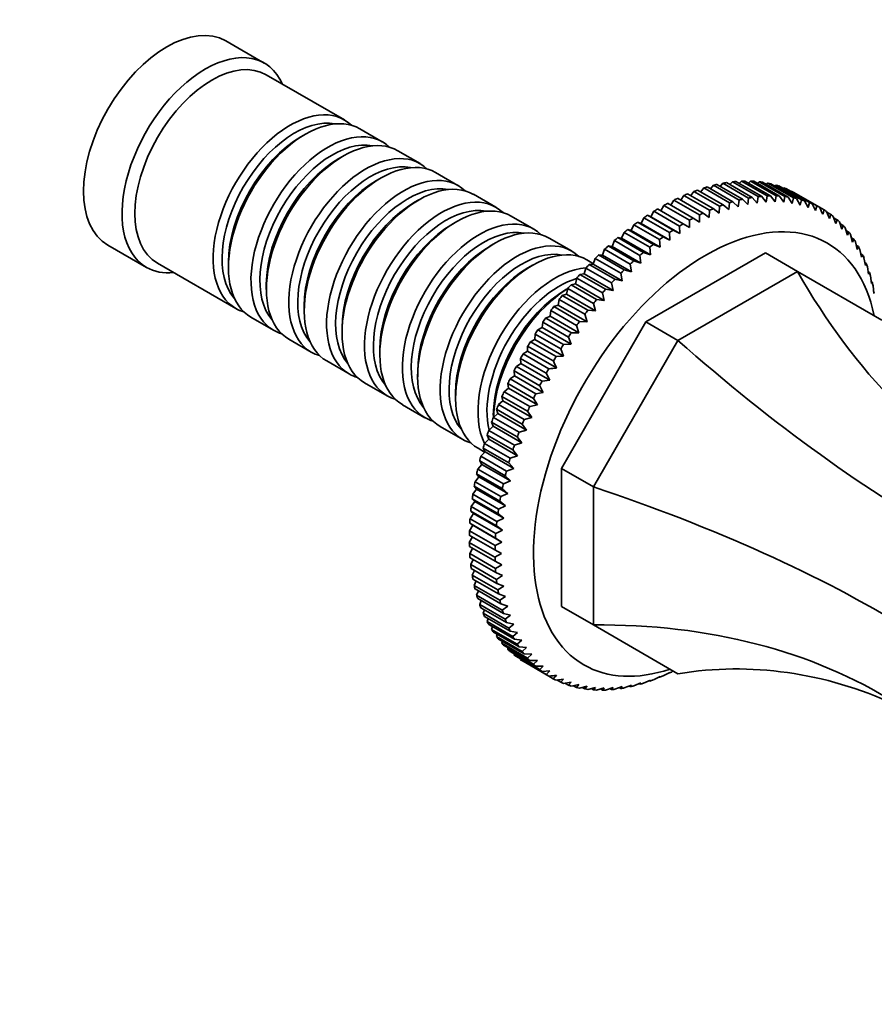
# Model space of a CAD drawing. Units: millimetres. Extents: x 0 to 1188, y 0 to 1174.
# Drawn here: x 815 to 910, y 129 to 237 of the extents above; entities that cross this region are included whole.
import ezdxf
from ezdxf import colors
from ezdxf.entities.mleader import LeaderData, LeaderLine
from ezdxf.math import Vec2, Vec3

# ---------------------------------------------------------------- set-up
doc = ezdxf.new("R2010")
doc.units = ezdxf.units.MM
doc.layers.add('DV7_Défaut', color=7, linetype='Continuous')
doc.layers.add('Défaut', color=7, linetype='Continuous')

# ---------------------------------------------------------------- blocks, each defined once
blk = doc.blocks.new('_DOT')
at = {"color": 0}
blk.add_line((0, 0), (-1, 0), dxfattribs=at)
at = {"color": 0, "const_width": 0.333}
blk.add_lwpolyline([(-0.1665, 0, 1), (0.1665, 0, 1)], format="xyb", close=True, dxfattribs=at)
blk = doc.blocks.new('SE6')
at = {"layer": 'DV7_Défaut', "color": 7, "linetype": 'Continuous', "lineweight": 35}
for p, q in [((842.28, 232.28), (838.04, 234.73)), ((851.12, 226.02), (842.49, 231)), ((855.29, 223.61), (852.81, 225.04)), ((846.81, 224.45), (846.32, 224.16)), ((859.46, 221.2), (856.99, 222.63)), ((850.99, 222.04), (850.49, 221.75)), ((855.16, 219.63), (854.66, 219.35)), ((863.63, 218.8), (861.16, 220.23)), ((890.03, 218.29), (892.86, 216.66)), ((890.72, 218.52), (890.39, 218.08)), ((893.55, 216.88), (890.72, 218.52)), ((891.11, 218.63), (893.94, 217)), ((891.79, 218.82), (891.48, 218.43)), ((894.62, 217.18), (891.79, 218.82)), ((892.18, 218.91), (895.01, 217.27)), ((892.84, 219.04), (892.55, 218.69)), ((895.67, 217.41), (892.84, 219.04)), ((893.22, 219.11), (896.05, 217.47)), ((893.88, 219.19), (893.6, 218.89)), ((896.71, 217.56), (893.88, 219.19)), ((894.25, 219.23), (897.08, 217.6)), ((894.89, 219.27), (894.64, 219.01)), ((897.72, 217.64), (894.89, 219.27)), ((895.26, 219.28), (898.09, 217.65)), ((895.88, 219.27), (895.65, 219.05)), ((898.71, 217.64), (895.88, 219.27)), ((896.24, 219.26), (899.07, 217.62)), ((896.84, 219.2), (896.64, 219.02)), ((899.67, 217.57), (896.84, 219.2)), ((897.19, 219.16), (900.02, 217.52)), ((897.78, 219.06), (897.61, 218.92)), ((900.61, 217.42), (897.78, 219.06)), ((898.11, 218.98), (900.94, 217.35)), ((898.68, 218.84), (898.54, 218.73)), ((901.51, 217.2), (898.68, 218.84)), ((899, 218.74), (901.83, 217.1)), ((899.54, 218.54), (899.45, 218.48)), ((902.37, 216.91), (899.54, 218.54)), ((899.85, 218.42), (902.68, 216.78)), ((859.33, 217.22), (858.84, 216.94)), ((867.81, 216.39), (865.33, 217.82)), ((887.44, 217.19), (887.09, 216.62)), ((890.27, 215.55), (887.44, 217.19)), ((887.85, 217.38), (890.67, 215.75)), ((888.54, 217.7), (888.2, 217.18)), ((891.37, 216.07), (888.54, 217.7)), ((888.94, 217.87), (891.77, 216.24)), ((889.64, 218.14), (889.3, 217.67)), ((892.46, 216.51), (889.64, 218.14)), ((894.54, 216.44), (894.62, 217.18)), ((895.01, 217.27), (895.58, 216.69)), ((895.58, 216.69), (895.67, 217.41)), ((896.05, 217.47), (896.61, 216.86)), ((896.61, 216.86), (896.71, 217.56)), ((897.08, 217.6), (897.61, 216.96)), ((897.61, 216.96), (897.72, 217.64)), ((898.09, 217.65), (898.59, 216.99)), ((898.59, 216.99), (898.71, 217.64)), ((899.07, 217.62), (899.55, 216.94)), ((899.55, 216.94), (899.67, 217.57)), ((900.02, 217.52), (900.47, 216.82)), ((900.37, 218.18), (900.32, 218.14)), ((903.2, 216.54), (900.37, 218.18)), ((900.47, 216.82), (900.61, 217.42)), ((900.66, 218.02), (903.49, 216.39)), ((900.94, 217.35), (901.37, 216.63)), ((901.37, 216.63), (901.51, 217.2)), ((885.64, 216.2), (888.47, 214.57)), ((886.34, 216.6), (885.99, 216)), ((889.17, 214.97), (886.34, 216.6)), ((886.74, 216.83), (889.57, 215.19)), ((891.34, 215.28), (891.37, 216.07)), ((891.77, 216.24), (892.42, 215.74)), ((892.42, 215.74), (892.46, 216.51)), ((892.86, 216.66), (893.49, 216.13)), ((893.49, 216.13), (893.55, 216.88)), ((893.94, 217), (894.54, 216.44)), ((901.83, 217.1), (902.23, 216.36)), ((902.23, 216.36), (902.37, 216.91)), ((902.68, 216.78), (903.06, 216.02)), ((903.06, 216.02), (903.2, 216.54)), ((903.99, 216.1), (903.49, 216.39)), ((871.98, 213.98), (869.5, 215.41)), ((884.13, 215.24), (883.82, 214.61)), ((886.96, 213.61), (884.13, 215.24)), ((884.9, 215.34), (884.53, 215.51)), ((884.53, 215.51), (887.36, 213.87)), ((885.23, 215.95), (884.9, 215.34)), ((888.08, 213.5), (884.9, 215.34)), ((888.06, 214.32), (885.23, 215.95)), ((889.17, 214.16), (889.17, 214.97)), ((889.57, 215.19), (890.26, 214.75)), ((890.26, 214.75), (890.27, 215.55)), ((890.67, 215.75), (891.34, 215.28)), ((904.27, 215.93), (904.59, 215.14)), ((904.74, 215.6), (904.3, 215.85)), ((904.59, 215.14), (904.74, 215.6)), ((905, 215.39), (905.3, 214.59)), ((905.44, 215.02), (905.05, 215.24)), ((905.3, 214.59), (905.44, 215.02)), ((863.5, 214.81), (863.01, 214.53)), ((882.74, 213.83), (882.34, 213.93)), ((882.34, 213.93), (885.17, 212.3)), ((883.03, 214.46), (882.74, 213.83)), ((885.86, 212.83), (883.03, 214.46)), ((883.82, 214.61), (883.43, 214.75)), ((883.43, 214.75), (886.26, 213.12)), ((887, 212.78), (883.82, 214.61)), ((888.08, 213.5), (888.06, 214.32)), ((888.47, 214.57), (889.17, 214.16)), ((905.68, 214.79), (905.96, 213.98)), ((906.1, 214.37), (905.76, 214.57)), ((905.96, 213.98), (906.1, 214.37)), ((906.33, 214.12), (906.58, 213.3)), ((876.15, 211.57), (873.67, 213)), ((881.67, 212.98), (881.26, 213.05)), ((881.26, 213.05), (884.09, 211.42)), ((881.94, 213.62), (881.67, 212.98)), ((884.86, 211.15), (881.67, 212.98)), ((884.77, 211.99), (881.94, 213.62)), ((885.92, 211.99), (882.74, 213.83)), ((885.92, 211.99), (885.86, 212.83)), ((886.26, 213.12), (887, 212.78)), ((887, 212.78), (886.96, 213.61)), ((887.36, 213.87), (888.08, 213.5)), ((906.71, 213.66), (906.41, 213.83)), ((906.58, 213.3), (906.71, 213.66)), ((906.92, 213.39), (907.14, 212.55)), ((907.27, 212.89), (907.01, 213.03)), ((907.14, 212.55), (907.27, 212.89)), ((825.04, 212.21), (829.28, 209.76)), ((867.67, 212.4), (867.18, 212.12)), ((879.8, 211.76), (879.58, 211.12)), ((882.63, 210.13), (879.8, 211.76)), ((880.62, 212.08), (880.19, 212.12)), ((880.19, 212.12), (883.02, 210.48)), ((880.87, 212.72), (880.62, 212.08)), ((883.8, 210.24), (880.62, 212.08)), ((883.69, 211.09), (880.87, 212.72)), ((884.86, 211.15), (884.77, 211.99)), ((885.17, 212.3), (885.92, 211.99)), ((907.46, 212.59), (907.66, 211.75)), ((907.78, 212.05), (907.56, 212.18)), ((907.66, 211.75), (907.78, 212.05)), ((907.95, 211.73), (908.13, 210.89)), ((878.75, 210.75), (878.55, 210.11)), ((881.58, 209.12), (878.75, 210.75)), ((879.58, 211.12), (879.13, 211.13)), ((879.13, 211.13), (881.96, 209.49)), ((882.76, 209.28), (879.58, 211.12)), ((883.8, 210.24), (883.69, 211.09)), ((884.09, 211.42), (884.86, 211.15)), ((884.35, 203.74), (897.53, 211.35)), ((901.06, 209.31), (897.53, 211.35)), ((908.24, 211.16), (908.05, 211.26)), ((908.13, 210.89), (908.24, 211.16)), ((908.39, 210.81), (908.55, 209.97)), ((830.49, 210.22), (839.12, 205.24)), ((838.33, 210.32), (838.33, 209.75)), ((871.85, 210), (871.35, 209.71)), ((877.73, 209.69), (877.55, 209.05)), ((880.55, 208.06), (877.73, 209.69)), ((878.57, 210.17), (877.85, 210.59)), ((878.55, 210.11), (878.1, 210.08)), ((878.1, 210.08), (880.93, 208.45)), ((881.73, 208.27), (878.55, 210.11)), ((882.76, 209.28), (882.63, 210.13)), ((883.02, 210.48), (883.8, 210.24)), ((908.65, 210.2), (908.49, 210.29)), ((908.55, 209.97), (908.65, 210.2)), ((908.78, 209.84), (908.91, 209)), ((876.72, 208.58), (876.57, 207.95)), ((879.55, 206.95), (876.72, 208.58)), ((877.55, 209.05), (877.08, 208.99)), ((877.08, 208.99), (879.91, 207.36)), ((880.73, 207.21), (877.55, 209.05)), ((881.73, 208.27), (881.58, 209.12)), ((881.96, 209.49), (882.76, 209.28)), ((887.88, 201.7), (901.06, 209.31)), ((901.06, 209.31), (910.38, 203.93)), ((909, 209.2), (908.87, 209.27)), ((908.91, 209), (909, 209.2)), ((909.11, 208.82), (909.22, 207.97)), ((842.5, 207.91), (842.5, 207.34)), ((875.75, 207.43), (875.52, 207.3)), ((875.74, 207.42), (875.61, 206.8)), ((878.57, 205.79), (875.74, 207.42)), ((876.57, 207.95), (876.1, 207.85)), ((876.1, 207.85), (878.92, 206.22)), ((879.75, 206.11), (876.57, 207.95)), ((880.73, 207.21), (880.55, 208.06)), ((880.93, 208.45), (881.73, 208.27)), ((909.29, 208.14), (909.19, 208.2)), ((909.22, 207.97), (909.29, 208.14)), ((909.39, 207.74), (909.47, 206.9)), ((875.61, 206.8), (875.13, 206.67)), ((875.13, 206.67), (877.96, 205.03)), ((878.79, 204.96), (875.61, 206.8)), ((879.75, 206.11), (879.55, 206.95)), ((879.91, 207.36), (880.73, 207.21)), ((909.53, 207.03), (909.45, 207.08)), ((909.47, 206.9), (909.53, 207.03)), ((846.67, 205.51), (846.67, 204.93)), ((874.69, 205.61), (874.2, 205.44)), ((874.2, 205.44), (877.03, 203.81)), ((874.79, 206.22), (874.69, 205.61)), ((877.87, 203.77), (874.69, 205.61)), ((877.62, 204.59), (874.79, 206.22)), ((878.79, 204.96), (878.57, 205.79)), ((878.92, 206.22), (879.75, 206.11)), ((840.81, 204.26), (843.29, 202.83)), ((873.79, 204.38), (873.3, 204.18)), ((873.3, 204.18), (876.13, 202.55)), ((873.87, 204.99), (873.79, 204.38)), ((876.97, 202.54), (873.79, 204.38)), ((876.7, 203.36), (873.87, 204.99)), ((877.87, 203.77), (877.62, 204.59)), ((877.96, 205.03), (878.79, 204.96)), ((850.85, 203.1), (850.85, 202.53)), ((872.93, 203.12), (872.43, 202.89)), ((872.98, 203.72), (872.93, 203.12)), ((876.11, 201.28), (872.93, 203.12)), ((875.81, 202.08), (872.98, 203.72)), ((875.03, 187.6), (884.35, 203.74)), ((876.97, 202.54), (876.7, 203.36)), ((877.03, 203.81), (877.87, 203.77)), ((887.88, 201.7), (884.35, 203.74)), ((872.13, 202.41), (872.1, 201.82)), ((874.96, 200.78), (872.13, 202.41)), ((872.43, 202.89), (875.26, 201.26)), ((876.11, 201.28), (875.81, 202.08)), ((876.13, 202.55), (876.97, 202.54)), ((844.99, 201.85), (847.46, 200.42)), ((871.31, 201.08), (871.31, 200.51)), ((874.14, 199.45), (871.31, 201.08)), ((872.1, 201.82), (871.61, 201.57)), ((871.61, 201.57), (874.44, 199.94)), ((875.28, 199.99), (872.1, 201.82)), ((875.26, 201.26), (876.11, 201.28)), ((878.56, 185.56), (887.88, 201.7)), ((855.02, 200.69), (855.02, 200.12)), ((871.31, 200.51), (870.82, 200.22)), ((870.82, 200.22), (873.65, 198.59)), ((874.5, 198.67), (871.31, 200.51)), ((874.44, 199.94), (875.28, 199.99)), ((875.28, 199.99), (874.96, 200.78)), ((849.16, 199.44), (851.63, 198.01)), ((870.57, 199.16), (870.07, 198.85)), ((870.07, 198.85), (872.9, 197.22)), ((870.54, 199.72), (870.57, 199.16)), ((873.37, 198.09), (870.54, 199.72)), ((873.75, 197.33), (870.57, 199.16)), ((859.19, 198.28), (859.19, 197.71)), ((869.86, 197.8), (869.37, 197.46)), ((869.81, 198.34), (869.86, 197.8)), ((872.64, 196.71), (869.81, 198.34)), ((873.04, 195.97), (869.86, 197.8)), ((873.75, 197.33), (873.37, 198.09)), ((853.33, 197.03), (855.81, 195.6)), ((869.12, 196.95), (869.2, 196.43)), ((871.95, 195.31), (869.12, 196.95)), ((869.37, 197.46), (872.2, 195.82)), ((873.04, 195.97), (872.64, 196.71)), ((872.9, 197.22), (873.75, 197.33)), ((863.36, 195.87), (863.36, 195.3)), ((868.48, 195.54), (868.58, 195.04)), ((871.31, 193.9), (868.48, 195.54)), ((869.2, 196.43), (868.71, 196.05)), ((868.71, 196.05), (871.54, 194.42)), ((872.38, 194.59), (869.2, 196.43)), ((872.2, 195.82), (873.04, 195.97)), ((857.5, 194.62), (859.98, 193.19)), ((868.58, 195.04), (868.1, 194.64)), ((868.1, 194.64), (870.93, 193)), ((871.77, 193.2), (868.58, 195.04)), ((871.54, 194.42), (872.38, 194.59)), ((872.38, 194.59), (871.95, 195.31)), ((867.53, 193.46), (867.53, 193.2)), ((868.02, 193.64), (867.54, 193.21)), ((867.89, 194.12), (868.02, 193.64)), ((870.72, 192.48), (867.89, 194.12)), ((871.2, 191.8), (868.02, 193.64)), ((871.77, 193.2), (871.31, 193.9)), ((861.67, 192.21), (864.15, 190.79)), ((867.5, 192.24), (867.03, 191.79)), ((867.34, 192.69), (867.5, 192.24)), ((870.17, 191.06), (867.34, 192.69)), ((870.68, 190.4), (867.5, 192.24)), ((867.54, 193.21), (870.36, 191.58)), ((871.2, 191.8), (870.72, 192.48)), ((870.93, 193), (871.77, 193.2)), ((866.85, 191.27), (867.03, 190.83)), ((869.68, 189.63), (866.85, 191.27)), ((867.03, 191.79), (869.85, 190.15)), ((870.36, 191.58), (871.2, 191.8)), ((867.03, 190.83), (866.57, 190.36)), ((866.57, 190.36), (869.39, 188.73)), ((870.21, 189), (867.03, 190.83)), ((869.85, 190.15), (870.68, 190.4)), ((870.68, 190.4), (870.17, 191.06)), ((865.85, 189.81), (866.57, 189.39)), ((866.61, 189.43), (866.16, 188.94)), ((866.16, 188.94), (868.99, 187.31)), ((866.41, 189.84), (866.61, 189.43)), ((869.24, 188.21), (866.41, 189.84)), ((869.8, 187.6), (866.61, 189.43)), ((869.39, 188.73), (870.21, 189)), ((870.21, 189), (869.68, 189.63)), ((866.25, 188.04), (865.81, 187.53)), ((866.03, 188.42), (866.25, 188.04)), ((868.85, 186.79), (866.03, 188.42)), ((869.43, 186.21), (866.25, 188.04)), ((869.8, 187.6), (869.24, 188.21)), ((865.69, 187.01), (865.94, 186.66)), ((868.52, 185.38), (865.69, 187.01)), ((865.81, 187.53), (868.64, 185.89)), ((869.43, 186.21), (868.85, 186.79)), ((868.99, 187.31), (869.8, 187.6)), ((878.56, 185.56), (875.03, 187.6)), ((875.03, 172.38), (875.03, 187.6)), ((865.94, 186.66), (865.51, 186.13)), ((865.51, 186.13), (868.34, 184.49)), ((869.12, 184.82), (865.94, 186.66)), ((868.64, 185.89), (869.43, 186.21)), ((865.69, 185.3), (865.27, 184.74)), ((865.27, 184.74), (868.1, 183.11)), ((865.42, 185.62), (865.69, 185.3)), ((868.25, 183.99), (865.42, 185.62)), ((868.87, 183.46), (865.69, 185.3)), ((868.34, 184.49), (869.12, 184.82)), ((869.12, 184.82), (868.52, 185.38)), ((878.56, 170.34), (878.56, 185.56)), ((865.49, 183.95), (865.09, 183.38)), ((865.2, 184.24), (865.49, 183.95)), ((868.03, 182.61), (865.2, 184.24)), ((868.67, 182.11), (865.49, 183.95)), ((868.87, 183.46), (868.25, 183.99)), ((865.35, 182.62), (864.96, 182.04)), ((865.04, 182.89), (865.35, 182.62)), ((867.87, 181.25), (865.04, 182.89)), ((865.09, 183.38), (867.92, 181.75)), ((868.53, 180.78), (865.35, 182.62)), ((868.67, 182.11), (868.03, 182.61)), ((868.1, 183.11), (868.87, 183.46)), ((865.26, 181.32), (864.9, 180.73)), ((864.93, 181.56), (865.26, 181.32)), ((867.76, 179.92), (864.93, 181.56)), ((864.96, 182.04), (867.79, 180.41)), ((868.45, 179.48), (865.26, 181.32)), ((867.92, 181.75), (868.67, 182.11)), ((867.71, 178.62), (864.88, 180.25)), ((864.9, 180.73), (867.72, 179.09)), ((867.79, 180.41), (868.53, 180.78)), ((868.53, 180.78), (867.87, 181.25)), ((865.24, 180.05), (864.88, 179.44)), ((864.88, 179.44), (867.71, 177.81)), ((867.72, 179.09), (868.45, 179.48)), ((868.45, 179.48), (867.76, 179.92)), ((867.72, 177.35), (864.9, 178.98)), ((865.25, 178.78), (864.93, 178.2)), ((864.93, 178.2), (867.76, 176.56)), ((868.42, 178.21), (867.71, 178.62)), ((867.71, 177.81), (868.42, 178.21)), ((867.79, 176.12), (864.96, 177.75)), ((865.32, 177.55), (865.04, 176.99)), ((865.04, 176.99), (867.87, 175.35)), ((868.45, 176.98), (867.72, 177.35)), ((867.76, 176.56), (868.45, 176.98)), ((867.92, 174.92), (865.09, 176.55)), ((865.44, 176.35), (865.2, 175.82)), ((868.53, 175.77), (867.79, 176.12)), ((865.2, 175.82), (868.03, 174.19)), ((868.1, 173.77), (865.27, 175.4)), ((865.63, 175.2), (865.42, 174.69)), ((867.87, 175.35), (868.53, 175.77)), ((868.67, 174.61), (867.92, 174.92)), ((865.42, 174.69), (868.25, 173.06)), ((868.34, 172.66), (865.51, 174.3)), ((865.88, 174.09), (865.69, 173.62)), ((868.03, 174.19), (868.67, 174.61)), ((868.87, 173.49), (868.1, 173.77)), ((865.69, 173.62), (868.52, 171.98)), ((868.64, 171.6), (865.81, 173.24)), ((866.18, 173.02), (866.03, 172.59)), ((868.25, 173.06), (868.87, 173.49)), ((869.12, 172.42), (868.34, 172.66)), ((866.03, 172.59), (868.85, 170.96)), ((868.99, 170.6), (866.16, 172.23)), ((866.54, 172.01), (866.41, 171.62)), ((866.41, 171.62), (869.24, 169.99)), ((868.52, 171.98), (869.12, 172.42)), ((869.43, 171.4), (868.64, 171.6)), ((878.56, 170.34), (875.03, 172.38)), ((869.39, 169.64), (866.57, 171.28)), ((866.95, 171.06), (866.85, 170.7)), ((866.85, 170.7), (869.68, 169.07)), ((868.85, 170.96), (869.43, 171.4)), ((869.8, 170.42), (868.99, 170.6)), ((869.85, 168.75), (867.03, 170.38)), ((867.42, 170.16), (867.34, 169.84)), ((867.34, 169.84), (870.17, 168.21)), ((870.36, 167.91), (867.54, 169.55)), ((869.24, 169.99), (869.8, 170.42)), ((870.21, 169.5), (869.39, 169.64)), ((869.68, 169.07), (870.21, 169.5)), ((887.88, 164.96), (878.56, 170.34)), ((867.94, 169.31), (867.89, 169.05)), ((867.89, 169.05), (870.72, 167.41)), ((870.93, 167.14), (868.1, 168.77)), ((868.52, 168.53), (868.48, 168.31)), ((868.48, 168.31), (871.31, 166.68)), ((870.68, 168.64), (869.85, 168.75)), ((870.17, 168.21), (870.68, 168.64)), ((871.54, 166.43), (868.71, 168.06)), ((869.14, 167.81), (869.12, 167.64)), ((869.12, 167.64), (871.95, 166.01)), ((872.2, 165.78), (869.37, 167.42)), ((871.2, 167.84), (870.36, 167.91)), ((870.72, 167.41), (871.2, 167.84)), ((869.82, 167.15), (869.81, 167.04)), ((869.81, 167.04), (872.64, 165.41)), ((872.9, 165.2), (870.07, 166.84)), ((870.54, 166.57), (870.54, 166.51)), ((870.54, 166.51), (873.37, 164.87)), ((873.65, 164.7), (870.82, 166.33)), ((871.77, 167.1), (870.93, 167.14)), ((871.31, 166.68), (871.77, 167.1)), ((872.38, 166.42), (871.54, 166.43)), ((871.95, 166.01), (872.38, 166.42)), ((873.04, 165.8), (872.2, 165.78)), ((872.64, 165.41), (873.04, 165.8)), ((873.75, 165.26), (872.9, 165.2)), ((873.37, 164.87), (873.75, 165.26)), ((887, 165.11), (886.26, 164.73)), ((886.92, 165.07), (886.96, 165.05)), ((886.96, 165.05), (887, 165.11)), ((887.37, 165.25), (887.36, 165.25)), ((873.65, 164.7), (874.14, 164.41)), ((875.28, 164.37), (874.44, 164.26)), ((874.52, 164.27), (874.96, 164.02)), ((874.96, 164.02), (875.28, 164.37)), ((876.11, 164.03), (875.26, 163.89)), ((875.81, 163.7), (876.11, 164.03)), ((883.8, 163.95), (883.02, 163.62)), ((883.69, 163.8), (883.8, 163.95)), ((884.86, 164.26), (884.09, 163.92)), ((884.69, 164.19), (884.77, 164.14)), ((884.77, 164.14), (884.86, 164.26)), ((885.92, 164.65), (885.17, 164.29)), ((885.8, 164.59), (885.86, 164.56)), ((885.86, 164.56), (885.92, 164.65)), ((875.42, 163.92), (875.81, 163.7)), ((876.97, 163.77), (876.13, 163.6)), ((876.36, 163.64), (876.7, 163.45)), ((876.7, 163.45), (876.97, 163.77)), ((877.87, 163.57), (877.03, 163.38)), ((877.32, 163.45), (877.62, 163.28)), ((877.62, 163.28), (877.87, 163.57)), ((878.79, 163.45), (877.96, 163.23)), ((878.31, 163.32), (878.57, 163.18)), ((878.57, 163.18), (878.79, 163.45)), ((879.75, 163.4), (878.92, 163.16)), ((879.33, 163.28), (879.55, 163.15)), ((879.55, 163.15), (879.75, 163.4)), ((880.73, 163.43), (879.91, 163.16)), ((880.37, 163.31), (880.55, 163.2)), ((880.55, 163.2), (880.73, 163.43)), ((881.73, 163.53), (880.93, 163.24)), ((881.42, 163.42), (881.58, 163.33)), ((881.58, 163.33), (881.73, 163.53)), ((882.76, 163.7), (881.96, 163.39)), ((882.5, 163.6), (882.63, 163.53)), ((882.63, 163.53), (882.76, 163.7)), ((883.59, 163.86), (883.69, 163.8))]:
    blk.add_line(p, q, dxfattribs=at)
for centre, radius, start, end in [((732.66, 138.16), 187.9, 24.3444, 24.6046), ((865.25, 227.08), 40.26, 343.4531, 344.1799), ((703.31, 121.21), 187.9, 24.3444, 24.6046), ((855.98, 385.65), 187.9, 275.3954, 275.6556), ((855.98, 351.76), 187.9, 275.3954, 275.6556), ((845.27, 192.47), 40.26, 315.8201, 316.5469)]:
    blk.add_arc(centre, radius, start, end, dxfattribs=at)
for centre, major_axis, ratio, start_param, end_param in [((831.54, 223.47), (-6.5, -11.26), 0.57735, 3.141593, 6.283185), ((835.78, 221.02), (-6.5, -11.26), 0.57735, 2.746802, 6.283185), ((836.49, 220.61), (-6, -10.39), 0.57735, 3.141593, 6.283185), ((845.12, 215.63), (-6, -10.39), 0.57735, 2.999696, 6.283185), ((846.81, 214.65), (6, 10.39), 0.57735, 0, 3.141593), ((845.61, 215.34), (5.65, 9.79), 0.57735, 0.195035, 2.946558), ((849.29, 213.22), (-6, -10.39), 0.57735, 2.999696, 6.283185), ((846.32, 214.94), (5.65, 9.79), 0.57735, 0.785398, 2.356194), ((849.78, 212.94), (5.65, 9.79), 0.57735, 0.195035, 2.946558), ((850.99, 212.24), (6, 10.39), 0.57735, 0, 3.141593), ((850.49, 212.53), (5.65, 9.79), 0.57735, 0.785398, 2.356194), ((853.46, 210.81), (-6, -10.39), 0.57735, 2.999696, 6.283185), ((855.16, 209.83), (6, 10.39), 0.57735, 0, 3.141593), ((853.96, 210.53), (5.65, 9.79), 0.57735, 0.195035, 2.946558), ((854.66, 210.12), (5.65, 9.79), 0.57735, 0.785398, 2.356194), ((857.63, 208.4), (-6, -10.39), 0.57735, 2.999696, 6.283185), ((859.33, 207.42), (6, 10.39), 0.57735, 0, 3.141593), ((858.13, 208.12), (5.65, 9.79), 0.57735, 0.195035, 2.946558), ((885.99, 192.03), (14.93, 25.85), 0.57735, 0.592572, 0.611705), ((885.99, 192.03), (14.93, 25.85), 0.57735, 0.540212, 0.559345), ((885.99, 192.03), (14.93, 25.85), 0.57735, 0.487852, 0.506986), ((885.99, 192.03), (14.93, 25.85), 0.57735, 0.435492, 0.454626), ((885.99, 192.03), (14.93, 25.85), 0.57735, 0.383132, 0.402266), ((885.99, 192.03), (14.93, 25.85), 0.57735, 0.330772, 0.349906), ((885.99, 192.03), (14.93, 25.85), 0.57735, 0.278413, 0.297546), ((885.99, 192.03), (14.93, 25.85), 0.57735, 0.226053, 0.245186), ((885.99, 192.03), (14.93, 25.85), 0.57735, 0.173693, 0.192826), ((885.99, 192.03), (14.93, 25.85), 0.57735, 0.121333, 0.140466), ((885.99, 192.03), (14.93, 25.85), 0.57735, 0.068973, 0.088107), ((861.81, 206), (-6, -10.39), 0.57735, 2.999696, 6.283185), ((863.5, 205.02), (6, 10.39), 0.57735, 0, 3.141593), ((885.99, 192.03), (14.93, 25.85), 0.57735, 0.697292, 0.716425), ((885.99, 192.03), (14.93, 25.85), 0.57735, 0.644932, 0.664065), ((888.82, 190.4), (14.93, 25.85), 0.57735, 0.487852, 0.506986), ((888.82, 190.4), (14.93, 25.85), 0.57735, 0.435492, 0.454626), ((888.82, 190.4), (14.93, 25.85), 0.57735, 0.383132, 0.402266), ((888.82, 190.4), (14.93, 25.85), 0.57735, 0.330772, 0.349906), ((888.82, 190.4), (14.93, 25.85), 0.57735, 0.278413, 0.297546), ((888.82, 190.4), (14.93, 25.85), 0.57735, 0.226053, 0.245186), ((885.99, 192.03), (14.93, 25.85), 0.57735, 0.016613, 0.035747), ((888.82, 190.4), (14.93, 25.85), 0.57735, 0.173693, 0.192826), ((888.82, 190.4), (14.93, 25.85), 0.57735, 0.121333, 0.140466), ((858.84, 207.71), (5.65, 9.79), 0.57735, 0.785398, 2.356194), ((862.3, 205.71), (5.65, 9.79), 0.57735, 0.195035, 2.946558), ((885.99, 192.03), (14.92, 25.85), 0.57735, 0.802011, 0.821145), ((885.99, 192.03), (14.92, 25.85), 0.57735, 0.749651, 0.768785), ((888.82, 190.4), (14.93, 25.85), 0.57735, 0.644932, 0.664065), ((888.82, 190.4), (14.93, 25.85), 0.57735, 0.592572, 0.611705), ((888.82, 190.4), (14.93, 25.85), 0.57735, 0.540212, 0.559345), ((888.82, 190.4), (14.93, 25.85), 0.57735, 0.068973, 0.088107), ((888.82, 190.4), (14.93, 25.85), 0.57735, 0.016613, 0.035747), ((888.82, 190.4), (14.93, 25.85), 0.57735, 6.247439, 6.266572), ((865.98, 203.59), (-6, -10.39), 0.57735, 2.999696, 6.283185), ((890.94, 189.18), (-13.43, -23.25), 0.57735, 2.564383, 6.283185), ((885.99, 192.03), (14.92, 25.85), 0.57735, 0.854371, 0.873505), ((888.82, 190.4), (14.92, 25.85), 0.57735, 0.749651, 0.768785), ((888.82, 190.4), (14.93, 25.85), 0.57735, 0.697292, 0.716425), ((888.82, 190.4), (14.93, 25.85), 0.57735, -0.088107, -0.068973), ((888.82, 190.4), (14.93, 25.85), 0.57735, -0.140466, -0.121333), ((863.01, 205.3), (5.65, 9.79), 0.57735, 0.785398, 2.356194), ((866.47, 203.3), (5.65, 9.79), 0.57735, 0.195035, 2.946558), ((867.67, 202.61), (6, 10.39), 0.57735, 0, 3.141593), ((885.99, 192.03), (14.92, 25.85), 0.57735, 0.959091, 0.978224), ((885.99, 192.03), (14.92, 25.85), 0.57735, 0.906731, 0.925865), ((888.82, 190.4), (14.92, 25.85), 0.57735, 0.802011, 0.821145), ((888.82, 190.4), (14.93, 25.85), 0.57735, -0.192826, -0.173693), ((870.15, 201.18), (-6, -10.39), 0.57735, 2.999696, 6.283185), ((885.99, 192.03), (14.92, 25.85), 0.57735, 1.011451, 1.030584), ((888.82, 190.4), (14.92, 25.85), 0.57735, 0.906731, 0.925865), ((888.82, 190.4), (14.92, 25.85), 0.57735, 0.854371, 0.873505), ((888.82, 190.4), (14.93, 25.85), 0.57735, -0.245186, -0.226053), ((888.82, 190.4), (14.93, 25.85), 0.57735, -0.297546, -0.278413), ((867.18, 202.89), (5.65, 9.79), 0.57735, 0.785398, 2.356194), ((870.64, 200.89), (5.65, 9.79), 0.57735, 0.195035, 2.946558), ((871.85, 200.2), (6, 10.39), 0.57735, 0, 3.141593), ((885.99, 192.03), (14.92, 25.85), 0.57735, 1.063811, 1.082944), ((888.82, 190.4), (14.92, 25.85), 0.57735, 0.959091, 0.978224), ((888.82, 190.4), (14.93, 25.85), 0.57735, -0.349906, -0.330772), ((885.99, 192.03), (14.93, 25.85), 0.57735, 1.116171, 1.135304), ((888.82, 190.4), (14.92, 25.85), 0.57735, 1.011451, 1.030584), ((888.82, 190.4), (14.93, 25.85), 0.57735, -0.402266, -0.383132), ((835.78, 221.02), (-6.5, -11.26), 0.57735, 0, 0.394791), ((871.35, 200.48), (5.65, 9.79), 0.57735, 0.785398, 2.356194), ((874.32, 198.77), (-6, -10.39), 0.57735, 3.511607, 5.913171), ((885.99, 192.03), (14.93, 25.85), 0.57735, 1.16853, 1.187664), ((888.82, 190.4), (14.92, 25.85), 0.57735, 1.063811, 1.082944), ((888.82, 190.4), (14.93, 25.85), 0.57735, -0.454626, -0.435492), ((874.82, 198.48), (5.65, 9.79), 0.57735, 0.546036, 2.595556), ((885.99, 192.03), (14.93, 25.85), 0.57735, 1.22089, 1.240024), ((888.82, 190.4), (14.93, 25.85), 0.57735, 1.116171, 1.135304), ((944.71, 257.43), (0, -77.57), 0.717439, 5.381566, 5.923913), ((888.82, 190.4), (14.93, 25.85), 0.57735, -0.506986, -0.487852), ((876.02, 197.79), (6, 10.39), 0.57735, 0.818233, 2.323359), ((885.99, 192.03), (14.93, 25.85), 0.57735, 1.27325, 1.292384), ((888.82, 190.4), (14.93, 25.85), 0.57735, 1.16853, 1.187664), ((888.82, 190.4), (14.93, 25.85), 0.57735, -0.559345, -0.540212), ((875.52, 198.08), (5.65, 9.79), 0.57735, 0.785398, 2.356194), ((885.99, 192.03), (14.93, 25.85), 0.57735, 1.32561, 1.344744), ((888.82, 190.4), (14.93, 25.85), 0.57735, 1.22089, 1.240024), ((845.12, 215.63), (-6, -10.39), 0.57735, 0, 0.141897), ((885.99, 192.03), (14.93, 25.85), 0.57735, 1.37797, 1.397103), ((888.82, 190.4), (14.93, 25.85), 0.57735, 1.27325, 1.292384), ((885.99, 192.03), (14.93, 25.85), 0.57735, 1.43033, 1.449463), ((888.82, 190.4), (14.93, 25.85), 0.57735, 1.32561, 1.344744), ((888.82, 190.4), (14.93, 25.85), 0.57735, 1.37797, 1.397103), ((849.29, 213.22), (-6, -10.39), 0.57735, 0, 0.141897), ((885.99, 192.03), (14.93, 25.85), 0.57735, 1.48269, 1.501823), ((888.82, 190.4), (14.93, 25.85), 0.57735, 1.43033, 1.449463), ((885.99, 192.03), (14.93, 25.85), 0.57735, 1.53505, 1.554183), ((888.82, 190.4), (14.93, 25.85), 0.57735, 1.48269, 1.501823), ((894.34, 228.35), (53.04, -53.04), 0.317837, 4.903907, 5.470257), ((853.46, 210.81), (-6, -10.39), 0.57735, 0, 0.141897), ((885.99, 192.03), (-14.93, -25.85), 0.57735, 4.729002, 4.748136), ((888.82, 190.4), (14.93, 25.85), 0.57735, 1.53505, 1.554183), ((885.99, 192.03), (-14.93, -25.85), 0.57735, -1.501823, -1.48269), ((857.63, 208.4), (-6, -10.39), 0.57735, 0, 0.141897), ((888.82, 190.4), (-14.93, -25.85), 0.57735, 4.729002, 4.748136), ((885.99, 192.03), (-14.93, -25.85), 0.57735, -1.449463, -1.43033), ((888.82, 190.4), (-14.93, -25.85), 0.57735, -1.501823, -1.48269), ((861.81, 206), (-6, -10.39), 0.57735, 0, 0.141897), ((885.99, 192.03), (-14.93, -25.85), 0.57735, -1.397103, -1.37797), ((888.82, 190.4), (-14.93, -25.85), 0.57735, -1.449463, -1.43033), ((885.99, 192.03), (-14.93, -25.85), 0.57735, -1.344744, -1.32561), ((888.82, 190.4), (-14.93, -25.85), 0.57735, -1.397103, -1.37797), ((865.98, 203.59), (-6, -10.39), 0.57735, 0, 0.141897), ((885.99, 192.03), (-14.93, -25.85), 0.57735, -1.292384, -1.27325), ((888.82, 190.4), (-14.93, -25.85), 0.57735, -1.344744, -1.32561), ((885.99, 192.03), (-14.93, -25.85), 0.57735, -1.240024, -1.22089), ((888.82, 190.4), (-14.93, -25.85), 0.57735, -1.292384, -1.27325), ((870.15, 201.18), (-6, -10.39), 0.57735, 0, 0.141897), ((885.99, 192.03), (-14.93, -25.85), 0.57735, -1.187664, -1.16853), ((888.82, 190.4), (-14.93, -25.85), 0.57735, -1.240024, -1.22089), ((885.99, 192.03), (-14.93, -25.85), 0.57735, -1.135304, -1.116171), ((888.82, 190.4), (-14.93, -25.85), 0.57735, -1.187664, -1.16853), ((885.99, 192.03), (-14.93, -25.85), 0.57735, -1.082944, -1.063811), ((888.82, 190.4), (-14.93, -25.85), 0.57735, -1.135304, -1.116171), ((885.99, 192.03), (-14.93, -25.85), 0.57735, -1.030584, -1.011451), ((888.82, 190.4), (-14.93, -25.85), 0.57735, -1.082944, -1.063811), ((885.99, 192.03), (-14.93, -25.85), 0.57735, -0.978224, -0.959091), ((858.72, 166.65), (72.45, -19.41), 0.317837, 0.812928, 1.379278), ((888.82, 190.4), (-14.93, -25.85), 0.57735, -1.030584, -1.011451), ((885.99, 192.03), (-14.93, -25.85), 0.57735, -0.925865, -0.906731), ((888.82, 190.4), (-14.93, -25.85), 0.57735, -0.978224, -0.959091), ((885.99, 192.03), (-14.93, -25.85), 0.57735, -0.873505, -0.854371), ((888.82, 190.4), (-14.93, -25.85), 0.57735, -0.925865, -0.906731), ((885.99, 192.03), (-14.93, -25.85), 0.57735, -0.821145, -0.802011), ((888.82, 190.4), (-14.93, -25.85), 0.57735, -0.873505, -0.854371), ((885.99, 192.03), (-14.93, -25.85), 0.57735, -0.768785, -0.749651), ((885.99, 192.03), (-14.93, -25.85), 0.57735, -0.716425, -0.697292), ((888.82, 190.4), (-14.93, -25.85), 0.57735, -0.821145, -0.802011), ((885.99, 192.03), (-14.93, -25.85), 0.57735, -0.664065, -0.644932), ((888.82, 190.4), (-14.93, -25.85), 0.57735, -0.768785, -0.749651), ((888.82, 190.4), (-14.93, -25.85), 0.57735, -0.716425, -0.697292), ((885.99, 192.03), (-14.93, -25.85), 0.57735, -0.611705, -0.592572), ((888.82, 190.4), (-14.93, -25.85), 0.57735, -0.664065, -0.644932), ((885.99, 192.03), (-14.93, -25.85), 0.57735, -0.559345, -0.540212), ((888.82, 190.4), (-14.93, -25.85), 0.57735, -0.611705, -0.592572), ((885.99, 192.03), (-14.93, -25.85), 0.57735, -0.506986, -0.487852), ((888.82, 190.4), (-14.93, -25.85), 0.57735, -0.559345, -0.540212), ((885.99, 192.03), (-14.93, -25.85), 0.57735, -0.454626, -0.435492), ((885.99, 192.03), (-14.93, -25.85), 0.57735, -0.402266, -0.383132), ((888.82, 190.4), (-14.93, -25.85), 0.57735, -0.506986, -0.487852), ((885.99, 192.03), (-14.93, -25.85), 0.57735, -0.349906, -0.330772), ((888.82, 190.4), (-14.93, -25.85), 0.57735, -0.454626, -0.435492), ((885.99, 192.03), (-14.93, -25.85), 0.57735, -0.297546, -0.278413), ((888.82, 190.4), (-14.93, -25.85), 0.57735, -0.402266, -0.383132), ((858.72, 108.48), (67.18, 38.79), 0.717439, 0.359272, 0.90162), ((885.99, 192.03), (-14.93, -25.85), 0.57735, -0.245186, -0.226053), ((885.99, 192.03), (-14.93, -25.85), 0.57735, -0.192826, -0.173693), ((888.82, 190.4), (-14.93, -25.85), 0.57735, -0.349906, -0.330772), ((885.99, 192.03), (-14.93, -25.85), 0.57735, -0.140466, -0.121333), ((888.82, 190.4), (-14.93, -25.85), 0.57735, -0.297546, -0.278413), ((888.82, 190.4), (-14.93, -25.85), 0.57735, -0.245186, -0.226053), ((885.99, 192.03), (-14.93, -25.85), 0.57735, -0.088107, -0.068973), ((885.99, 192.03), (-14.93, -25.85), 0.57735, 6.247439, 6.266572), ((888.82, 190.4), (-14.93, -25.85), 0.57735, -0.192826, -0.173693), ((894.34, 87.91), (0, -77.57), 0.717439, 2.823345, 3.257814), ((888.82, 190.4), (-14.93, -25.85), 0.57735, -0.140466, -0.121333), ((888.82, 190.4), (-14.93, -25.85), 0.57735, -0.088107, -0.068973), ((890.94, 189.18), (-13.43, -23.25), 0.57735, 0, 0.577209), ((888.82, 190.4), (-14.93, -25.85), 0.57735, 0.697292, 0.716425), ((888.82, 190.4), (-14.93, -25.85), 0.57735, 6.247439, 6.266572), ((888.82, 190.4), (-14.93, -25.85), 0.57735, 0.016613, 0.035747), ((888.82, 190.4), (-14.93, -25.85), 0.57735, 0.068973, 0.088107), ((888.82, 190.4), (-14.93, -25.85), 0.57735, 0.592572, 0.611705), ((888.82, 190.4), (-14.93, -25.85), 0.57735, 0.644932, 0.664065), ((888.82, 190.4), (-14.93, -25.85), 0.57735, 0.121333, 0.140466), ((888.82, 190.4), (-14.93, -25.85), 0.57735, 0.173693, 0.192826), ((888.82, 190.4), (-14.93, -25.85), 0.57735, 0.226053, 0.245186), ((888.82, 190.4), (-14.93, -25.85), 0.57735, 0.278413, 0.297546), ((888.82, 190.4), (-14.93, -25.85), 0.57735, 0.330772, 0.349906), ((888.82, 190.4), (-14.93, -25.85), 0.57735, 0.383132, 0.402266), ((888.82, 190.4), (-14.93, -25.85), 0.57735, 0.435492, 0.454626), ((888.82, 190.4), (-14.93, -25.85), 0.57735, 0.487852, 0.506986), ((888.82, 190.4), (-14.93, -25.85), 0.57735, 0.540212, 0.559345)]:
    blk.add_ellipse(centre, major_axis=major_axis, ratio=ratio, start_param=start_param, end_param=end_param, dxfattribs=at)

msp = doc.modelspace()

# ---------------------------------------------------------------- block references
at = {"layer": 'Défaut'}
msp.add_blockref('SE6', (0, 0), dxfattribs=at)

# ---------------------------------------------------------------- leaders
at = {"layer": 'Défaut', "color": 7, "linetype": 'Continuous', "lineweight": 18}
ml = msp.add_multileader_mtext('Standard', dxfattribs=at)
ml.set_content('{\\pxsm0.9;\\fSolid Edge ISO|b1||i0||c0|p34;\\W1.;31/10/2016\\P}', color=256)
ml.set_leader_properties()
ml.set_arrow_properties(name='DOT')
ml.build(insert=Vec2(0, 0))
ml.multileader.update_dxf_attribs({"leader_type": 0, "dogleg_length": 0, "arrow_head_size": 12})
ctx = ml.context
ctx.base_point, ctx.char_height, ctx.arrow_head_size, ctx.landing_gap_size = Vec3(1100.12, 1166.74), 12, 12, 4.2
notes = []
notes.append((ctx, [(0, (0, 0, 0), (0, 0), (1, 0), 1, [])]))
ctx.mtext.insert = Vec3(1102.12, 1172.86)
for ctx, leaders in notes:
    for number, flags, end, landing, length, lines in leaders:
        leader = LeaderData()
        leader.index, (leader.has_last_leader_line, leader.has_dogleg_vector, leader.attachment_direction) = number, flags
        leader.last_leader_point, leader.dogleg_vector, leader.dogleg_length = Vec3(end), Vec3(landing), length
        for number, points, colour, breaks in lines:
            line = LeaderLine()
            line.index, line.vertices, line.color, line.breaks = number, Vec3.list(points), colors.encode_raw_color(colour), breaks
            leader.lines.append(line)
        ctx.leaders.append(leader)

doc.saveas('drawing.dxf')
